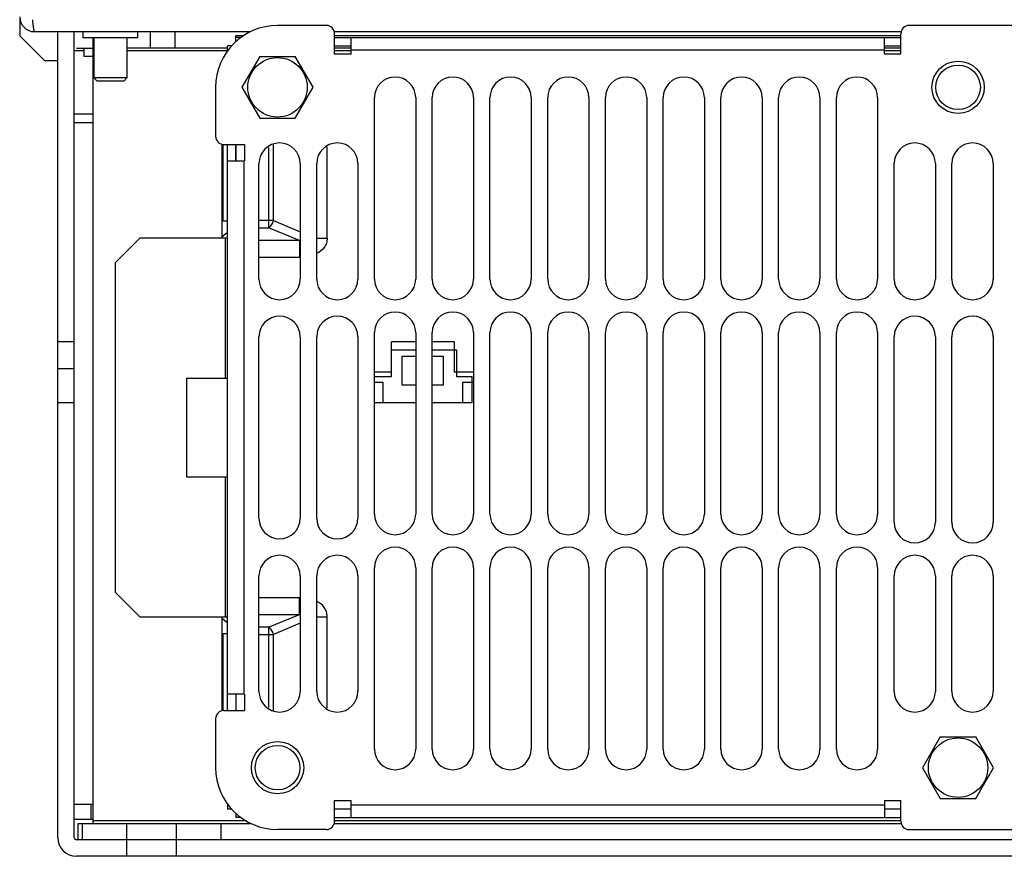
# Model space of a CAD drawing. Units: millimetres. Extents: x 34 to 280, y 108 to 323.
# Drawn here: x 38 to 157, y 108 to 209 of the extents above; entities that cross this region are included whole.
import ezdxf

# ---------------------------------------------------------------- set-up
doc = ezdxf.new("R2010")
doc.units = ezdxf.units.MM
doc.header["$LTSCALE"] = 28.228677
doc.layers.get('0').update_dxf_attribs({"linetype": 'CONTINUOUS'})

msp = doc.modelspace()

# ---------------------------------------------------------------- linework, layer by layer
at = {"color": 7, "linetype": 'Continuous'}
for p, q in [((38.08, 209.25), (38.08, 207.25)), ((39.88, 207.75), (66.07, 207.75)), ((42.68, 110.05), (42.68, 207.75)), ((44.68, 110.05), (44.68, 207.75)), ((45.78, 207), (45.78, 207.75)), ((52.38, 207), (52.38, 207.75)), ((53.88, 207.75), (53.88, 205.75)), ((56.88, 207.75), (56.88, 205.75)), ((75.25, 208.5), (69.33, 208.5)), ((76.25, 207.75), (144.9, 207.75)), ((168.25, 208.5), (145.9, 208.5)), ((38.08, 207.25), (41.08, 204.25)), ((52.38, 207), (45.78, 207)), ((46.98, 111.75), (46.98, 207)), ((47.08, 207), (47.08, 202.13)), ((51.08, 207), (51.08, 202.13)), ((64.28, 206.54), (64.28, 207.25)), ((65.26, 207.25), (64.28, 207.25)), ((64.93, 207.05), (64.28, 207.05)), ((76.25, 205), (76.25, 207.5)), ((144.9, 207.25), (76.25, 207.25)), ((76.25, 207.05), (144.9, 207.05)), ((78.25, 205), (78.25, 207.05)), ((142.9, 205), (142.9, 207.05)), ((144.9, 205), (144.9, 207.5)), ((44.68, 205.45), (45.88, 205.45)), ((44.98, 205.75), (47.08, 205.75)), ((45.88, 204.75), (45.88, 205.75)), ((46.98, 205.45), (47.08, 205.45)), ((63.28, 205.75), (51.08, 205.75)), ((51.08, 205.45), (63.28, 205.45)), ((63.28, 205.43), (63.28, 206.05)), ((63.78, 206.05), (63.28, 206.05)), ((76.25, 206.05), (78.25, 206.05)), ((78.25, 205.75), (76.25, 205.75)), ((76.25, 205.45), (78.25, 205.45)), ((78.25, 205.55), (142.9, 205.55)), ((142.9, 206.05), (144.9, 206.05)), ((144.9, 205.75), (142.9, 205.75)), ((142.9, 205.45), (144.9, 205.45)), ((41.08, 204.25), (42.68, 204.25)), ((47.08, 204.75), (45.88, 204.75)), ((67.17, 204.74), (65.01, 201)), ((67.17, 204.74), (71.48, 204.74)), ((73.64, 201), (71.48, 204.74)), ((78.25, 205), (76.25, 205)), ((144.9, 205), (142.9, 205)), ((47.08, 202.13), (47.45, 201.75)), ((51.08, 202.13), (47.08, 202.13)), ((50.7, 201.75), (47.45, 201.75)), ((51.08, 202.13), (50.7, 201.75)), ((61.83, 201), (61.83, 195.07)), ((65.01, 201), (67.17, 197.27)), ((71.48, 197.27), (73.64, 201)), ((81.08, 177.75), (81.08, 199.75)), ((86.08, 199.75), (86.08, 177.75)), ((88.08, 177.75), (88.08, 199.75)), ((93.08, 199.75), (93.08, 177.75)), ((95.08, 177.75), (95.08, 199.75)), ((100.08, 199.75), (100.08, 177.75)), ((102.08, 177.75), (102.08, 199.75)), ((107.08, 199.75), (107.08, 177.75)), ((109.08, 177.75), (109.08, 199.75)), ((114.08, 199.75), (114.08, 177.75)), ((116.08, 177.75), (116.08, 199.75)), ((121.08, 199.75), (121.08, 177.75)), ((123.08, 177.75), (123.08, 199.75)), ((128.08, 199.75), (128.08, 177.75)), ((130.08, 177.75), (130.08, 199.75)), ((135.08, 199.75), (135.08, 177.75)), ((137.08, 177.75), (137.08, 199.75)), ((142.08, 199.75), (142.08, 177.75)), ((46.98, 197.75), (44.68, 197.75)), ((67.17, 197.27), (71.48, 197.27)), ((44.68, 196.75), (46.98, 196.75)), ((62.58, 194.07), (62.58, 182.75)), ((62.69, 194.07), (62.69, 184.75)), ((62.83, 194.07), (65.33, 194.07)), ((63.28, 125.43), (63.28, 194.07)), ((64.28, 192.07), (64.28, 194.07)), ((64.33, 192.07), (64.33, 194.07)), ((65.33, 194.07), (65.33, 192.07)), ((68.24, 193.72), (68.24, 183.97)), ((68.84, 184.84), (68.84, 194.13)), ((75.34, 182.71), (75.34, 193.8)), ((63.28, 192.07), (65.33, 192.07)), ((65.28, 127.43), (65.28, 192.07)), ((67.08, 177.75), (67.08, 191.75)), ((72.08, 191.75), (72.08, 177.75)), ((74.08, 177.75), (74.08, 191.75)), ((79.08, 191.75), (79.08, 177.75)), ((144.08, 177.75), (144.08, 191.75)), ((149.08, 191.75), (149.08, 177.75)), ((151.08, 177.75), (151.08, 191.75)), ((156.08, 191.75), (156.08, 177.75)), ((63.28, 184.75), (62.58, 184.75)), ((68.84, 184.84), (67.08, 184.84)), ((67.08, 183.97), (68.24, 183.97)), ((71.98, 182.41), (68.24, 183.97)), ((68.84, 184.84), (72.08, 183.49)), ((52.68, 182.75), (49.68, 179.75)), ((52.68, 182.75), (63.28, 182.75)), ((62.58, 182.86), (63.28, 183.42)), ((62.98, 182.75), (62.98, 165.75)), ((74.08, 182.71), (75.34, 182.71)), ((71.98, 182.41), (67.08, 182.41)), ((71.98, 182.41), (71.98, 180.4)), ((67.08, 180.4), (71.98, 180.4)), ((49.68, 139.75), (49.68, 179.75)), ((67.08, 148.75), (67.08, 170.75)), ((72.08, 170.75), (72.08, 148.75)), ((74.08, 148.75), (74.08, 170.75)), ((79.08, 170.75), (79.08, 148.75)), ((81.08, 149.25), (81.08, 171.25)), ((86.08, 171.25), (86.08, 149.25)), ((88.08, 149.25), (88.08, 171.25)), ((93.08, 171.25), (93.08, 149.25)), ((95.08, 149.25), (95.08, 171.25)), ((100.08, 171.25), (100.08, 149.25)), ((102.08, 149.25), (102.08, 171.25)), ((107.08, 171.25), (107.08, 149.25)), ((109.08, 149.25), (109.08, 171.25)), ((114.08, 171.25), (114.08, 149.25)), ((116.08, 149.25), (116.08, 171.25)), ((121.08, 171.25), (121.08, 149.25)), ((123.08, 149.25), (123.08, 171.25)), ((128.08, 171.25), (128.08, 149.25)), ((130.08, 149.25), (130.08, 171.25)), ((135.08, 171.25), (135.08, 149.25)), ((137.08, 149.25), (137.08, 171.25)), ((142.08, 171.25), (142.08, 149.25)), ((144.08, 148.25), (144.08, 170.75)), ((149.08, 170.75), (149.08, 148.25)), ((151.08, 148.25), (151.08, 170.75)), ((156.08, 170.75), (156.08, 148.25)), ((42.68, 170.17), (44.68, 170.17)), ((83.13, 165.95), (83.13, 170.15)), ((86.08, 170.15), (83.13, 170.15)), ((90.73, 170.15), (88.08, 170.15)), ((90.73, 170.15), (90.73, 166.45)), ((83.13, 169.15), (86.08, 169.15)), ((84.43, 164.9), (84.43, 168.4)), ((84.43, 168.4), (86.08, 168.4)), ((88.08, 169.15), (91.03, 169.15)), ((88.08, 168.4), (89.43, 168.4)), ((89.43, 168.4), (89.43, 164.9)), ((91.03, 169.15), (91.03, 165.95)), ((44.68, 166.85), (42.68, 166.85)), ((83.13, 166.45), (81.08, 166.45)), ((81.08, 165.95), (83.13, 165.95)), ((93.08, 166.45), (90.73, 166.45)), ((91.03, 165.95), (92.88, 165.95)), ((92.88, 165.95), (92.88, 162.75)), ((58.28, 165.75), (58.28, 153.75)), ((58.28, 165.75), (63.28, 165.75)), ((81.08, 165.25), (82.08, 165.25)), ((82.08, 165.25), (82.08, 162.75)), ((86.08, 164.9), (84.43, 164.9)), ((89.43, 164.9), (88.08, 164.9)), ((91.78, 162.75), (91.78, 165.25)), ((91.78, 165.25), (93.08, 165.25)), ((44.68, 162.75), (42.68, 162.75)), ((86.08, 162.75), (81.08, 162.75)), ((92.88, 162.75), (88.08, 162.75)), ((58.28, 153.75), (63.28, 153.75)), ((62.98, 153.75), (62.98, 136.75)), ((81.08, 120.75), (81.08, 142.75)), ((86.08, 142.75), (86.08, 120.75)), ((88.08, 120.75), (88.08, 142.75)), ((93.08, 142.75), (93.08, 120.75)), ((95.08, 120.75), (95.08, 142.75)), ((100.08, 142.75), (100.08, 120.75)), ((102.08, 120.75), (102.08, 142.75)), ((107.08, 142.75), (107.08, 120.75)), ((109.08, 120.75), (109.08, 142.75)), ((114.08, 142.75), (114.08, 120.75)), ((116.08, 120.75), (116.08, 142.75)), ((121.08, 142.75), (121.08, 120.75)), ((123.08, 120.75), (123.08, 142.75)), ((128.08, 142.75), (128.08, 120.75)), ((130.08, 120.75), (130.08, 142.75)), ((135.08, 142.75), (135.08, 120.75)), ((137.08, 120.75), (137.08, 142.75)), ((142.08, 142.75), (142.08, 120.75)), ((67.08, 127.75), (67.08, 141.75)), ((72.08, 141.75), (72.08, 127.75)), ((74.08, 127.75), (74.08, 141.75)), ((79.08, 141.75), (79.08, 127.75)), ((144.08, 127.75), (144.08, 141.75)), ((149.08, 141.75), (149.08, 127.75)), ((151.08, 127.75), (151.08, 141.75)), ((156.08, 141.75), (156.08, 127.75)), ((49.68, 139.75), (52.68, 136.75)), ((71.98, 139.1), (67.08, 139.1)), ((71.98, 137.09), (71.98, 139.1)), ((63.28, 136.75), (52.68, 136.75)), ((62.58, 136.75), (62.58, 125.43)), ((62.58, 136.64), (63.28, 136.09)), ((67.08, 137.09), (71.98, 137.09)), ((68.24, 135.54), (71.98, 137.09)), ((74.08, 136.8), (75.34, 136.8)), ((75.34, 125.71), (75.34, 136.8)), ((68.24, 135.54), (67.08, 135.54)), ((68.24, 135.54), (68.24, 125.78)), ((72.08, 136.01), (68.84, 134.66)), ((62.58, 134.75), (63.28, 134.75)), ((62.69, 134.75), (62.69, 125.43)), ((67.08, 134.66), (68.84, 134.66)), ((68.84, 125.37), (68.84, 134.66)), ((65.33, 127.43), (63.28, 127.43)), ((64.28, 127.43), (64.28, 125.43)), ((64.33, 125.43), (64.33, 127.43)), ((65.33, 127.43), (65.33, 125.43)), ((62.83, 125.43), (65.33, 125.43)), ((64.28, 126.25), (64.33, 126.25)), ((61.83, 124.43), (61.83, 118.5)), ((149.67, 122.24), (147.51, 118.5)), ((149.67, 122.24), (153.98, 122.24)), ((156.14, 118.5), (153.98, 122.24)), ((147.51, 118.5), (149.67, 114.77)), ((153.98, 114.77), (156.14, 118.5)), ((149.67, 114.77), (153.98, 114.77)), ((46.98, 114.05), (44.68, 114.05)), ((46.68, 114.05), (46.68, 112.25)), ((63.28, 114.07), (63.28, 113.45)), ((63.78, 113.45), (63.28, 113.45)), ((76.25, 114.5), (78.25, 114.5)), ((76.25, 112), (76.25, 114.5)), ((78.25, 113.45), (76.25, 113.45)), ((78.25, 112.45), (78.25, 114.5)), ((142.9, 113.95), (78.25, 113.95)), ((142.9, 114.5), (144.9, 114.5)), ((142.9, 114.5), (142.9, 112.45)), ((144.9, 113.45), (142.9, 113.45)), ((144.9, 112), (144.9, 114.5)), ((44.68, 112.25), (46.98, 112.25)), ((64.28, 112.96), (64.28, 112.45)), ((64.93, 112.45), (64.28, 112.45)), ((76.25, 112.45), (144.9, 112.45)), ((45.18, 109.75), (45.18, 111.75)), ((45.18, 111.75), (66.07, 111.75)), ((45.68, 109.75), (45.68, 111.75)), ((65.58, 112.05), (46.98, 112.05)), ((51.08, 107.75), (51.08, 111.75)), ((57.08, 107.75), (57.08, 111.75)), ((62.48, 109.75), (62.48, 111.75)), ((144.9, 112.05), (76.25, 112.05)), ((76.25, 111.75), (144.9, 111.75)), ((75.25, 111), (69.33, 111)), ((145.9, 111), (168.25, 111)), ((269.18, 109.75), (44.98, 109.75)), ((269.18, 107.75), (44.98, 107.75))]:
    msp.add_line(p, q, dxfattribs=at)
for centre, radius in [((69.33, 201), 3.6), ((151.83, 201), 3.17), ((151.83, 201), 2.7), ((151.83, 118.5), 3.6), ((69.33, 118.5), 3.17), ((69.33, 118.5), 2.7)]:
    msp.add_circle(centre, radius, dxfattribs=at)
for centre, radius, start, end in [((39.88, 209.55), 1.8, 180, 270), ((69.33, 201), 7.5, 90, 180), ((75.25, 207.5), 1, 0, 90), ((145.9, 207.5), 1, 90, 180), ((83.58, 199.75), 2.5, 0, 180), ((90.58, 199.75), 2.5, 0, 180), ((97.58, 199.75), 2.5, 0, 180), ((104.58, 199.75), 2.5, 0, 180), ((111.58, 199.75), 2.5, 0, 180), ((118.58, 199.75), 2.5, 0, 180), ((125.58, 199.75), 2.5, 0, 180), ((132.58, 199.75), 2.5, 0, 180), ((139.58, 199.75), 2.5, 0, 180), ((62.83, 195.07), 1, 180, 270), ((69.58, 191.75), 2.5, 0, 180), ((76.58, 191.75), 2.5, 0, 180), ((146.58, 191.75), 2.5, 0, 180), ((153.58, 191.75), 2.5, 0, 180), ((74.45, 192.83), 10.71, 256.6401, 257.1679), ((71.98, 187.15), 6.75, 269.998, 270.8179), ((69.58, 177.75), 2.5, 180, 360), ((76.58, 177.75), 2.5, 180, 360), ((83.58, 177.75), 2.5, 180, 360), ((90.58, 177.75), 2.5, 180, 360), ((97.58, 177.75), 2.5, 180, 360), ((104.58, 177.75), 2.5, 180, 360), ((111.58, 177.75), 2.5, 180, 360), ((118.58, 177.75), 2.5, 180, 360), ((125.58, 177.75), 2.5, 180, 360), ((132.58, 177.75), 2.5, 180, 360), ((139.58, 177.75), 2.5, 180, 360), ((146.58, 177.75), 2.5, 180, 360), ((153.58, 177.75), 2.5, 180, 360), ((69.58, 170.75), 2.5, 0, 180), ((76.58, 170.75), 2.5, 0, 180), ((83.58, 171.25), 2.5, 0, 180), ((90.58, 171.25), 2.5, 0, 180), ((97.58, 171.25), 2.5, 0, 180), ((104.58, 171.25), 2.5, 0, 180), ((111.58, 171.25), 2.5, 0, 180), ((118.58, 171.25), 2.5, 0, 180), ((125.58, 171.25), 2.5, 0, 180), ((132.58, 171.25), 2.5, 0, 180), ((139.58, 171.25), 2.5, 0, 180), ((146.58, 170.75), 2.5, 0, 180), ((153.58, 170.75), 2.5, 0, 180), ((83.58, 149.25), 2.5, 180, 360), ((90.58, 149.25), 2.5, 180, 360), ((97.58, 149.25), 2.5, 180, 360), ((104.58, 149.25), 2.5, 180, 360), ((111.58, 149.25), 2.5, 180, 360), ((118.58, 149.25), 2.5, 180, 360), ((125.58, 149.25), 2.5, 180, 360), ((132.58, 149.25), 2.5, 180, 360), ((139.58, 149.25), 2.5, 180, 360), ((69.58, 148.75), 2.5, 180, 360), ((76.58, 148.75), 2.5, 180, 360), ((146.58, 148.25), 2.5, 180, 360), ((153.58, 148.25), 2.5, 180, 360), ((83.58, 142.75), 2.5, 0, 180), ((90.58, 142.75), 2.5, 0, 180), ((97.58, 142.75), 2.5, 0, 180), ((104.58, 142.75), 2.5, 0, 180), ((111.58, 142.75), 2.5, 0, 180), ((118.58, 142.75), 2.5, 0, 180), ((125.58, 142.75), 2.5, 0, 180), ((132.58, 142.75), 2.5, 0, 180), ((139.58, 142.75), 2.5, 0, 180), ((69.58, 141.75), 2.5, 0, 180), ((76.58, 141.75), 2.5, 0, 180), ((146.58, 141.75), 2.5, 0, 180), ((153.58, 141.75), 2.5, 0, 180), ((71.98, 132.36), 6.75, 89.1821, 90.002), ((74.45, 126.68), 10.71, 102.8306, 103.36), ((69.58, 127.75), 2.5, 180, 360), ((76.58, 127.75), 2.5, 180, 360), ((146.58, 127.75), 2.5, 180, 360), ((153.58, 127.75), 2.5, 180, 360), ((62.83, 124.43), 1, 90, 180), ((83.58, 120.75), 2.5, 180, 360), ((90.58, 120.75), 2.5, 180, 360), ((97.58, 120.75), 2.5, 180, 360), ((104.58, 120.75), 2.5, 180, 360), ((111.58, 120.75), 2.5, 180, 360), ((118.58, 120.75), 2.5, 180, 360), ((125.58, 120.75), 2.5, 180, 360), ((132.58, 120.75), 2.5, 180, 360), ((139.58, 120.75), 2.5, 180, 360), ((69.33, 118.5), 7.5, 180, 270), ((75.25, 112), 1, 270, 360), ((145.9, 112), 1, 180, 270), ((44.98, 110.05), 2.3, 180, 270), ((44.98, 110.05), 0.3, 180, 270)]:
    msp.add_arc(centre, radius, start, end, dxfattribs=at)
for points, knots in [([(39.61, 209.2), (39.63, 209.01), (39.67, 208.66), (39.73, 208.26), (39.77, 208), (39.8, 207.87), (39.83, 207.79), (39.86, 207.75), (39.88, 207.75)], [0, 0, 0, 0, 0.389216, 0.705486, 0.825025, 0.914334, 0.971638, 1, 1, 1, 1]), ([(68.24, 183.97), (68.39, 184.05), (68.64, 184.32), (68.79, 184.65), (68.84, 184.84)], [0, 0, 0, 0, 0.465513, 1, 1, 1, 1]), ([(75.34, 182.71), (75.34, 182.51), (75.29, 182.11), (74.93, 181.39), (74.44, 181.01), (74.09, 180.83)], [0, 0, 0, 0, 0.250846, 0.501618, 1, 1, 1, 1]), ([(75.34, 136.8), (75.34, 136.99), (75.29, 137.39), (74.93, 138.11), (74.44, 138.5), (74.09, 138.67)], [0, 0, 0, 0, 0.250845, 0.501618, 1, 1, 1, 1]), ([(68.84, 134.66), (68.79, 134.85), (68.64, 135.18), (68.39, 135.45), (68.24, 135.54)], [0, 0, 0, 0, 0.534486, 1, 1, 1, 1])]:
    msp.add_open_spline(points, degree=3, knots=knots, dxfattribs=at)

doc.saveas('drawing.dxf')
